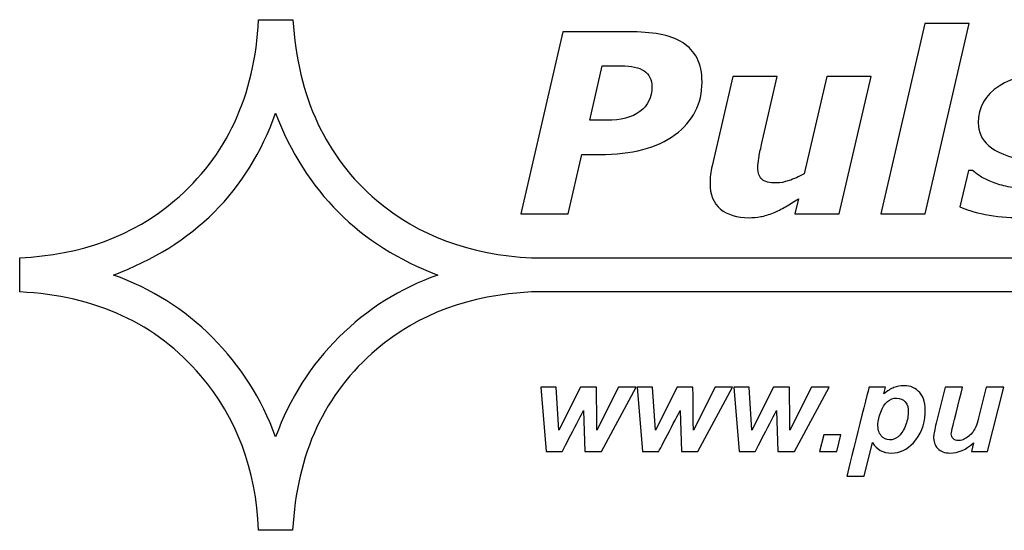
# Model space of a CAD drawing. Units: millimetres. Extents: x 1240 to 3699, y -52 to 2612.
# Drawn here: x 1247 to 1633, y 2392 to 2592 of the extents above; entities that cross this region are included whole.
import ezdxf

# ---------------------------------------------------------------- set-up
doc = ezdxf.new("R2010")
doc.units = ezdxf.units.MM
doc.layers.add('Logo Pulsar + kod produktu', color=7, linetype='Continuous')

msp = doc.modelspace()

# ---------------------------------------------------------------- linework, layer by layer
at = {"layer": 'Logo Pulsar + kod produktu', "color": 2}
for points, knots in [([(1447.839, 2485.202), (1447.839, 2485.202), (1782.798, 2485.202), (1782.798, 2485.202), (1782.798, 2485.202), (1782.798, 2485.202), (1782.798, 2498.603), (1782.798, 2498.603), (1782.798, 2498.603), (1782.798, 2498.603), (1447.839, 2498.603), (1447.839, 2498.603), (1447.839, 2498.603), (1423.582, 2499.807), (1403.398, 2507.294), (1387.195, 2521.06), (1387.195, 2521.06), (1367.098, 2538.065), (1356.17, 2561.724), (1354.225, 2592.036), (1354.225, 2592.036), (1354.225, 2592.036), (1340.797, 2592.036), (1340.797, 2592.036), (1340.797, 2592.036), (1339.222, 2562.093), (1328.294, 2538.435), (1307.827, 2521.06), (1307.827, 2521.06), (1291.434, 2507.198), (1271.246, 2499.711), (1247.073, 2498.603), (1247.073, 2498.603), (1247.073, 2498.603), (1247.073, 2485.202), (1247.073, 2485.202), (1247.073, 2485.202), (1276.987, 2483.723), (1300.695, 2472.818), (1318.107, 2452.302), (1318.107, 2452.302), (1332.183, 2435.944), (1339.685, 2415.798), (1340.797, 2391.676), (1340.797, 2391.676), (1340.797, 2391.676), (1354.132, 2391.676), (1354.132, 2391.676), (1354.132, 2391.676), (1355.706, 2421.62), (1366.635, 2445.278), (1387.102, 2462.745), (1387.102, 2462.745), (1403.398, 2476.513), (1423.582, 2483.998), (1447.839, 2485.202)], [0, 0, 0, 0, 0.0666667, 0.0666667, 0.0666667, 0.0666667, 0.1333333, 0.1333333, 0.1333333, 0.1333333, 0.2, 0.2, 0.2, 0.2, 0.2666667, 0.2666667, 0.2666667, 0.2666667, 0.3333333, 0.3333333, 0.3333333, 0.3333333, 0.4, 0.4, 0.4, 0.4, 0.4666667, 0.4666667, 0.4666667, 0.4666667, 0.5333333, 0.5333333, 0.5333333, 0.5333333, 0.6, 0.6, 0.6, 0.6, 0.6666667, 0.6666667, 0.6666667, 0.6666667, 0.7333333, 0.7333333, 0.7333333, 0.7333333, 0.8, 0.8, 0.8, 0.8, 0.8666667, 0.8666667, 0.8666667, 0.8666667, 1, 1, 1, 1]), ([(1411.088, 2491.856), (1380.341, 2503.501), (1359.134, 2524.664), (1347.465, 2555.347), (1347.465, 2555.347), (1336.536, 2524.756), (1315.328, 2503.593), (1283.84, 2491.856), (1283.84, 2491.856), (1298.751, 2486.496), (1311.717, 2478.364), (1322.644, 2467.366), (1322.644, 2467.366), (1333.665, 2456.369), (1341.907, 2443.338), (1347.465, 2428.367), (1347.465, 2428.367), (1352.928, 2443.43), (1361.263, 2456.461), (1372.285, 2467.458), (1372.285, 2467.458), (1383.305, 2478.457), (1396.27, 2486.588), (1411.088, 2491.856)], [0, 0, 0, 0, 0.1428571, 0.1428571, 0.1428571, 0.1428572, 0.2857143, 0.2857143, 0.2857143, 0.2857143, 0.4285714, 0.4285714, 0.4285714, 0.4285714, 0.5714286, 0.5714286, 0.5714286, 0.5714286, 0.7142857, 0.7142857, 0.7142857, 0.7142857, 1, 1, 1, 1])]:
    msp.add_open_spline(points, degree=3, knots=knots, dxfattribs=at)
at = {"layer": 'Logo Pulsar + kod produktu', "color": 7}
for points, knots in [([(1619.431, 2590.532), (1619.431, 2590.532), (1602.161, 2515.83), (1602.161, 2515.83), (1602.161, 2515.83), (1602.161, 2515.83), (1584.775, 2515.83), (1584.775, 2515.83), (1584.775, 2515.83), (1584.775, 2515.83), (1602.063, 2590.532), (1602.063, 2590.532), (1602.063, 2590.532), (1602.063, 2590.532), (1619.431, 2590.532), (1619.431, 2590.532)], [0, 0, 0, 0, 0.2, 0.2, 0.2, 0.2, 0.4, 0.4, 0.4, 0.4, 0.6, 0.6, 0.6, 0.6, 1, 1, 1, 1]), ([(1514.711, 2567.526), (1514.711, 2559.023), (1511.171, 2552.156), (1504.126, 2546.93), (1504.126, 2546.93), (1497.064, 2541.719), (1487.199, 2539.114), (1474.533, 2539.114), (1474.533, 2539.114), (1474.533, 2539.114), (1467.52, 2539.114), (1467.52, 2539.114), (1467.52, 2539.114), (1467.52, 2539.114), (1462.146, 2515.83), (1462.146, 2515.83), (1462.146, 2515.83), (1462.146, 2515.83), (1443.613, 2515.83), (1443.613, 2515.83), (1443.613, 2515.83), (1443.613, 2515.83), (1460.131, 2587.304), (1460.131, 2587.304), (1460.131, 2587.304), (1460.131, 2587.304), (1485.806, 2587.304), (1485.806, 2587.304), (1485.806, 2587.304), (1490.476, 2587.304), (1494.556, 2586.992), (1498.03, 2586.354), (1498.03, 2586.354), (1501.504, 2585.715), (1504.503, 2584.6), (1507.026, 2583.043), (1507.026, 2583.043), (1509.517, 2581.471), (1511.433, 2579.422), (1512.744, 2576.916), (1512.744, 2576.916), (1514.056, 2574.409), (1514.711, 2571.279), (1514.711, 2567.526)], [0, 0, 0, 0, 0.0833333, 0.0833333, 0.0833333, 0.0833333, 0.1666667, 0.1666667, 0.1666667, 0.1666667, 0.25, 0.25, 0.25, 0.25, 0.3333333, 0.3333333, 0.3333333, 0.3333333, 0.4166667, 0.4166667, 0.4166667, 0.4166667, 0.5, 0.5, 0.5, 0.5, 0.5833333, 0.5833333, 0.5833333, 0.5833333, 0.6666667, 0.6666667, 0.6666667, 0.6666667, 0.75, 0.75, 0.75, 0.75, 0.8333333, 0.8333333, 0.8333333, 0.8333333, 1, 1, 1, 1]), ([(1495.031, 2565.757), (1495.031, 2568.543), (1494.016, 2570.607), (1492, 2571.951), (1492, 2571.951), (1489.984, 2573.295), (1486.986, 2573.966), (1483.021, 2573.966), (1483.021, 2573.966), (1483.021, 2573.966), (1475.582, 2573.966), (1475.582, 2573.966), (1475.582, 2573.966), (1475.582, 2573.966), (1470.633, 2552.55), (1470.633, 2552.55), (1470.633, 2552.55), (1470.633, 2552.55), (1477.269, 2552.55), (1477.269, 2552.55), (1477.269, 2552.55), (1482.857, 2552.55), (1487.216, 2553.698), (1490.345, 2555.991), (1490.345, 2555.991), (1493.458, 2558.268), (1495.031, 2561.53), (1495.031, 2565.757)], [0, 0, 0, 0, 0.125, 0.125, 0.125, 0.125, 0.25, 0.25, 0.25, 0.25, 0.375, 0.375, 0.375, 0.375, 0.5, 0.5, 0.5, 0.5, 0.625, 0.625, 0.625, 0.625, 0.75, 0.75, 0.75, 0.75, 1, 1, 1, 1]), ([(1580.991, 2569.738), (1580.991, 2569.738), (1568.505, 2515.83), (1568.505, 2515.83), (1568.505, 2515.83), (1568.505, 2515.83), (1551.136, 2515.83), (1551.136, 2515.83), (1551.136, 2515.83), (1551.136, 2515.83), (1552.529, 2521.778), (1552.529, 2521.778), (1552.529, 2521.778), (1550.792, 2520.664), (1549.104, 2519.615), (1547.466, 2518.632), (1547.466, 2518.632), (1545.811, 2517.665), (1544.254, 2516.879), (1542.779, 2516.305), (1542.779, 2516.305), (1540.928, 2515.535), (1539.224, 2515.027), (1537.699, 2514.749), (1537.699, 2514.749), (1536.16, 2514.47), (1534.636, 2514.339), (1533.128, 2514.339), (1533.128, 2514.339), (1528.393, 2514.339), (1524.656, 2515.485), (1521.92, 2517.747), (1521.92, 2517.747), (1519.184, 2520.024), (1517.824, 2523.384), (1517.824, 2527.824), (1517.824, 2527.824), (1517.824, 2529.053), (1517.89, 2530.167), (1518.004, 2531.216), (1518.004, 2531.216), (1518.135, 2532.248), (1518.348, 2533.396), (1518.644, 2534.641), (1518.644, 2534.641), (1518.644, 2534.641), (1526.754, 2569.738), (1526.754, 2569.738), (1526.754, 2569.738), (1526.754, 2569.738), (1544.221, 2569.738), (1544.221, 2569.738), (1544.221, 2569.738), (1544.221, 2569.738), (1538.028, 2542.997), (1538.028, 2542.997), (1538.028, 2542.997), (1537.552, 2540.949), (1537.191, 2539.196), (1536.946, 2537.722), (1536.946, 2537.722), (1536.716, 2536.247), (1536.585, 2535.002), (1536.585, 2533.968), (1536.585, 2533.968), (1536.585, 2531.872), (1537.093, 2530.331), (1538.126, 2529.398), (1538.126, 2529.398), (1539.142, 2528.447), (1541.092, 2527.971), (1543.926, 2527.971), (1543.926, 2527.971), (1545.335, 2527.971), (1546.957, 2528.284), (1548.809, 2528.889), (1548.809, 2528.889), (1550.644, 2529.495), (1552.643, 2530.38), (1554.789, 2531.528), (1554.789, 2531.528), (1554.789, 2531.528), (1563.621, 2569.738), (1563.621, 2569.738), (1563.621, 2569.738), (1563.621, 2569.738), (1580.991, 2569.738), (1580.991, 2569.738)], [0, 0, 0, 0, 0.0434783, 0.0434783, 0.0434783, 0.0434783, 0.0869565, 0.0869565, 0.0869565, 0.0869565, 0.1304348, 0.1304348, 0.1304348, 0.1304348, 0.173913, 0.173913, 0.173913, 0.1739131, 0.2173913, 0.2173913, 0.2173913, 0.2173913, 0.2608696, 0.2608696, 0.2608696, 0.2608696, 0.3043478, 0.3043478, 0.3043478, 0.3043478, 0.3478261, 0.3478261, 0.3478261, 0.3478261, 0.3913043, 0.3913043, 0.3913043, 0.3913044, 0.4347826, 0.4347826, 0.4347826, 0.4347826, 0.4782609, 0.4782609, 0.4782609, 0.4782609, 0.5217391, 0.5217391, 0.5217391, 0.5217391, 0.5652174, 0.5652174, 0.5652174, 0.5652174, 0.6086957, 0.6086957, 0.6086957, 0.6086957, 0.6521739, 0.6521739, 0.6521739, 0.6521739, 0.6956522, 0.6956522, 0.6956522, 0.6956522, 0.7391304, 0.7391304, 0.7391304, 0.7391304, 0.7826087, 0.7826087, 0.7826087, 0.7826087, 0.826087, 0.826087, 0.826087, 0.826087, 0.8695652, 0.8695652, 0.8695652, 0.8695652, 0.9130435, 0.9130435, 0.9130435, 0.9130435, 1, 1, 1, 1]), ([(1639.176, 2514.339), (1634.572, 2514.339), (1630.098, 2514.781), (1625.772, 2515.633), (1625.772, 2515.633), (1621.463, 2516.501), (1618.153, 2517.517), (1615.843, 2518.665), (1615.843, 2518.665), (1615.843, 2518.665), (1619.153, 2532.871), (1619.153, 2532.871), (1619.153, 2532.871), (1619.153, 2532.871), (1620.742, 2532.871), (1620.742, 2532.871), (1620.742, 2532.871), (1621.446, 2532.265), (1622.331, 2531.593), (1623.397, 2530.855), (1623.397, 2530.855), (1624.478, 2530.118), (1626.002, 2529.348), (1627.984, 2528.545), (1627.984, 2528.545), (1629.689, 2527.808), (1631.655, 2527.186), (1633.884, 2526.66), (1633.884, 2526.66), (1636.128, 2526.12), (1638.553, 2525.858), (1641.142, 2525.858), (1641.142, 2525.858), (1645.009, 2525.858), (1647.91, 2526.317), (1649.859, 2527.202), (1649.859, 2527.202), (1651.793, 2528.103), (1652.76, 2529.382), (1652.76, 2531.052), (1652.76, 2531.052), (1652.76, 2532.33), (1652.071, 2533.297), (1650.695, 2533.968), (1650.695, 2533.968), (1649.319, 2534.641), (1646.467, 2535.476), (1642.141, 2536.476), (1642.141, 2536.476), (1634.817, 2538.163), (1629.803, 2540.212), (1627.1, 2542.62), (1627.1, 2542.62), (1624.396, 2545.013), (1623.036, 2548.011), (1623.036, 2551.6), (1623.036, 2551.6), (1623.036, 2557.679), (1625.756, 2562.464), (1631.196, 2565.97), (1631.196, 2565.97), (1636.637, 2569.477), (1644.01, 2571.229), (1653.284, 2571.229), (1653.284, 2571.229), (1657.315, 2571.229), (1661.346, 2570.82), (1665.377, 2570.001), (1665.377, 2570.001), (1669.407, 2569.181), (1672.373, 2568.313), (1674.257, 2567.379), (1674.257, 2567.379), (1674.257, 2567.379), (1671.095, 2553.746), (1671.095, 2553.746), (1671.095, 2553.746), (1671.095, 2553.746), (1669.604, 2553.746), (1669.604, 2553.746), (1669.604, 2553.746), (1667.327, 2555.516), (1664.59, 2556.942), (1661.379, 2558.056), (1661.379, 2558.056), (1658.15, 2559.154), (1654.857, 2559.711), (1651.466, 2559.711), (1651.466, 2559.711), (1647.778, 2559.711), (1644.96, 2559.268), (1642.994, 2558.383), (1642.994, 2558.383), (1641.027, 2557.499), (1640.028, 2556.155), (1640.028, 2554.336), (1640.028, 2554.336), (1640.028, 2552.927), (1640.88, 2551.845), (1642.584, 2551.092), (1642.584, 2551.092), (1644.272, 2550.338), (1646.943, 2549.568), (1650.597, 2548.765), (1650.597, 2548.765), (1657.38, 2547.29), (1662.264, 2545.438), (1665.262, 2543.194), (1665.262, 2543.194), (1668.26, 2540.949), (1669.751, 2537.82), (1669.751, 2533.788), (1669.751, 2533.788), (1669.751, 2527.774), (1666.999, 2523.023), (1661.493, 2519.55), (1661.493, 2519.55), (1655.988, 2516.076), (1648.549, 2514.339), (1639.176, 2514.339)], [0, 0, 0, 0, 0.0322581, 0.0322581, 0.0322581, 0.0322581, 0.0645161, 0.0645161, 0.0645161, 0.0645161, 0.0967742, 0.0967742, 0.0967742, 0.0967742, 0.1290323, 0.1290323, 0.1290323, 0.1290323, 0.1612903, 0.1612903, 0.1612903, 0.1612903, 0.1935484, 0.1935484, 0.1935484, 0.1935484, 0.2258065, 0.2258065, 0.2258065, 0.2258065, 0.2580645, 0.2580645, 0.2580645, 0.2580645, 0.2903226, 0.2903226, 0.2903226, 0.2903226, 0.3225806, 0.3225806, 0.3225806, 0.3225807, 0.3548387, 0.3548387, 0.3548387, 0.3548387, 0.3870968, 0.3870968, 0.3870968, 0.3870968, 0.4193548, 0.4193548, 0.4193548, 0.4193548, 0.4516129, 0.4516129, 0.4516129, 0.4516129, 0.483871, 0.483871, 0.483871, 0.483871, 0.516129, 0.516129, 0.516129, 0.516129, 0.5483871, 0.5483871, 0.5483871, 0.5483871, 0.5806452, 0.5806452, 0.5806452, 0.5806452, 0.6129032, 0.6129032, 0.6129032, 0.6129032, 0.6451613, 0.6451613, 0.6451613, 0.6451613, 0.6774194, 0.6774194, 0.6774194, 0.6774194, 0.7096774, 0.7096774, 0.7096774, 0.7096774, 0.7419355, 0.7419355, 0.7419355, 0.7419355, 0.7741935, 0.7741935, 0.7741935, 0.7741936, 0.8064516, 0.8064516, 0.8064516, 0.8064516, 0.8387097, 0.8387097, 0.8387097, 0.8387097, 0.8709677, 0.8709677, 0.8709677, 0.8709678, 0.9032258, 0.9032258, 0.9032258, 0.9032258, 0.9354839, 0.9354839, 0.9354839, 0.9354839, 1, 1, 1, 1]), ([(1580.174, 2447.827), (1580.174, 2447.827), (1586.638, 2447.827), (1586.638, 2447.827), (1586.638, 2447.827), (1586.638, 2447.827), (1585.99, 2445.24), (1585.99, 2445.24), (1585.99, 2445.24), (1587.414, 2446.384), (1588.737, 2447.194), (1589.958, 2447.689), (1589.958, 2447.689), (1591.186, 2448.176), (1592.486, 2448.428), (1593.864, 2448.428), (1593.864, 2448.428), (1596.508, 2448.428), (1598.595, 2447.512), (1600.126, 2445.695), (1600.126, 2445.695), (1601.665, 2443.87), (1602.358, 2441.153), (1602.211, 2437.544), (1602.211, 2437.544), (1602.025, 2432.995), (1600.482, 2429.159), (1597.579, 2426.021), (1597.579, 2426.021), (1595.094, 2423.344), (1592.225, 2422.006), (1588.982, 2422.006), (1588.982, 2422.006), (1585.639, 2422.006), (1583.165, 2423.36), (1581.572, 2426.07), (1581.572, 2426.07), (1581.572, 2426.07), (1578.304, 2412.972), (1578.304, 2412.972), (1578.304, 2412.972), (1578.304, 2412.972), (1571.485, 2412.972), (1571.485, 2412.972), (1571.485, 2412.972), (1571.485, 2412.972), (1580.174, 2447.827), (1580.174, 2447.827)], [0, 0, 0, 0, 0.0769231, 0.0769231, 0.0769231, 0.0769231, 0.1538462, 0.1538462, 0.1538462, 0.1538462, 0.2307692, 0.2307692, 0.2307692, 0.2307692, 0.3076923, 0.3076923, 0.3076923, 0.3076923, 0.3846154, 0.3846154, 0.3846154, 0.3846154, 0.4615385, 0.4615385, 0.4615385, 0.4615385, 0.5384615, 0.5384615, 0.5384615, 0.5384615, 0.6153846, 0.6153846, 0.6153846, 0.6153846, 0.6923077, 0.6923077, 0.6923077, 0.6923077, 0.7692308, 0.7692308, 0.7692308, 0.7692308, 0.8461538, 0.8461538, 0.8461538, 0.8461539, 1, 1, 1, 1]), ([(1475.203, 2422.598), (1475.203, 2422.598), (1468.788, 2422.598), (1468.788, 2422.598), (1468.788, 2422.598), (1468.788, 2422.598), (1468.211, 2438.656), (1468.211, 2438.656), (1468.211, 2438.656), (1468.211, 2438.656), (1459.859, 2422.598), (1459.859, 2422.598), (1459.859, 2422.598), (1459.859, 2422.598), (1453.534, 2422.598), (1453.534, 2422.598), (1453.534, 2422.598), (1453.534, 2422.598), (1451.41, 2447.827), (1451.41, 2447.827), (1451.41, 2447.827), (1451.41, 2447.827), (1457.467, 2447.827), (1457.467, 2447.827), (1457.467, 2447.827), (1457.467, 2447.827), (1458.536, 2430.911), (1458.536, 2430.911), (1458.536, 2430.911), (1458.536, 2430.911), (1467.086, 2447.827), (1467.086, 2447.827), (1467.086, 2447.827), (1467.086, 2447.827), (1473.29, 2447.827), (1473.29, 2447.827), (1473.29, 2447.827), (1473.29, 2447.827), (1473.45, 2430.911), (1473.45, 2430.911), (1473.45, 2430.911), (1473.45, 2430.911), (1481.959, 2447.827), (1481.959, 2447.827), (1481.959, 2447.827), (1481.959, 2447.827), (1488.803, 2447.827), (1488.803, 2447.827), (1488.803, 2447.827), (1488.803, 2447.827), (1475.203, 2422.598), (1475.203, 2422.598)], [0, 0, 0, 0, 0.0714286, 0.0714286, 0.0714286, 0.0714286, 0.1428571, 0.1428571, 0.1428571, 0.1428572, 0.2142857, 0.2142857, 0.2142857, 0.2142857, 0.2857143, 0.2857143, 0.2857143, 0.2857143, 0.3571429, 0.3571429, 0.3571429, 0.3571429, 0.4285714, 0.4285714, 0.4285714, 0.4285714, 0.5, 0.5, 0.5, 0.5, 0.5714286, 0.5714286, 0.5714286, 0.5714286, 0.6428571, 0.6428571, 0.6428571, 0.6428572, 0.7142857, 0.7142857, 0.7142857, 0.7142857, 0.7857143, 0.7857143, 0.7857143, 0.7857143, 0.8571429, 0.8571429, 0.8571429, 0.8571429, 1, 1, 1, 1]), ([(1513.051, 2422.598), (1513.051, 2422.598), (1506.636, 2422.598), (1506.636, 2422.598), (1506.636, 2422.598), (1506.636, 2422.598), (1506.059, 2438.656), (1506.059, 2438.656), (1506.059, 2438.656), (1506.059, 2438.656), (1497.707, 2422.598), (1497.707, 2422.598), (1497.707, 2422.598), (1497.707, 2422.598), (1491.382, 2422.598), (1491.382, 2422.598), (1491.382, 2422.598), (1491.382, 2422.598), (1489.257, 2447.827), (1489.257, 2447.827), (1489.257, 2447.827), (1489.257, 2447.827), (1495.315, 2447.827), (1495.315, 2447.827), (1495.315, 2447.827), (1495.315, 2447.827), (1496.384, 2430.911), (1496.384, 2430.911), (1496.384, 2430.911), (1496.384, 2430.911), (1504.933, 2447.827), (1504.933, 2447.827), (1504.933, 2447.827), (1504.933, 2447.827), (1511.138, 2447.827), (1511.138, 2447.827), (1511.138, 2447.827), (1511.138, 2447.827), (1511.298, 2430.911), (1511.298, 2430.911), (1511.298, 2430.911), (1511.298, 2430.911), (1519.807, 2447.827), (1519.807, 2447.827), (1519.807, 2447.827), (1519.807, 2447.827), (1526.651, 2447.827), (1526.651, 2447.827), (1526.651, 2447.827), (1526.651, 2447.827), (1513.051, 2422.598), (1513.051, 2422.598)], [0, 0, 0, 0, 0.0714286, 0.0714286, 0.0714286, 0.0714286, 0.1428571, 0.1428571, 0.1428571, 0.1428572, 0.2142857, 0.2142857, 0.2142857, 0.2142857, 0.2857143, 0.2857143, 0.2857143, 0.2857143, 0.3571429, 0.3571429, 0.3571429, 0.3571429, 0.4285714, 0.4285714, 0.4285714, 0.4285714, 0.5, 0.5, 0.5, 0.5, 0.5714286, 0.5714286, 0.5714286, 0.5714286, 0.6428571, 0.6428571, 0.6428571, 0.6428572, 0.7142857, 0.7142857, 0.7142857, 0.7142857, 0.7857143, 0.7857143, 0.7857143, 0.7857143, 0.8571429, 0.8571429, 0.8571429, 0.8571429, 1, 1, 1, 1]), ([(1550.899, 2422.598), (1550.899, 2422.598), (1544.484, 2422.598), (1544.484, 2422.598), (1544.484, 2422.598), (1544.484, 2422.598), (1543.907, 2438.656), (1543.907, 2438.656), (1543.907, 2438.656), (1543.907, 2438.656), (1535.555, 2422.598), (1535.555, 2422.598), (1535.555, 2422.598), (1535.555, 2422.598), (1529.23, 2422.598), (1529.23, 2422.598), (1529.23, 2422.598), (1529.23, 2422.598), (1527.105, 2447.827), (1527.105, 2447.827), (1527.105, 2447.827), (1527.105, 2447.827), (1533.163, 2447.827), (1533.163, 2447.827), (1533.163, 2447.827), (1533.163, 2447.827), (1534.232, 2430.911), (1534.232, 2430.911), (1534.232, 2430.911), (1534.232, 2430.911), (1542.781, 2447.827), (1542.781, 2447.827), (1542.781, 2447.827), (1542.781, 2447.827), (1548.985, 2447.827), (1548.985, 2447.827), (1548.985, 2447.827), (1548.985, 2447.827), (1549.146, 2430.911), (1549.146, 2430.911), (1549.146, 2430.911), (1549.146, 2430.911), (1557.655, 2447.827), (1557.655, 2447.827), (1557.655, 2447.827), (1557.655, 2447.827), (1564.499, 2447.827), (1564.499, 2447.827), (1564.499, 2447.827), (1564.499, 2447.827), (1550.899, 2422.598), (1550.899, 2422.598)], [0, 0, 0, 0, 0.0714286, 0.0714286, 0.0714286, 0.0714286, 0.1428571, 0.1428571, 0.1428571, 0.1428572, 0.2142857, 0.2142857, 0.2142857, 0.2142857, 0.2857143, 0.2857143, 0.2857143, 0.2857143, 0.3571429, 0.3571429, 0.3571429, 0.3571429, 0.4285714, 0.4285714, 0.4285714, 0.4285714, 0.5, 0.5, 0.5, 0.5, 0.5714286, 0.5714286, 0.5714286, 0.5714286, 0.6428571, 0.6428571, 0.6428571, 0.6428572, 0.7142857, 0.7142857, 0.7142857, 0.7142857, 0.7857143, 0.7857143, 0.7857143, 0.7857143, 0.8571429, 0.8571429, 0.8571429, 0.8571429, 1, 1, 1, 1]), ([(1610.067, 2447.827), (1610.067, 2447.827), (1616.887, 2447.827), (1616.887, 2447.827), (1616.887, 2447.827), (1616.887, 2447.827), (1613.163, 2432.889), (1613.163, 2432.889), (1613.163, 2432.889), (1612.708, 2431.098), (1612.468, 2429.978), (1612.45, 2429.532), (1612.45, 2429.532), (1612.421, 2428.81), (1612.67, 2428.178), (1613.185, 2427.659), (1613.185, 2427.659), (1613.706, 2427.14), (1614.376, 2426.872), (1615.22, 2426.872), (1615.22, 2426.872), (1615.82, 2426.872), (1616.417, 2426.993), (1617.019, 2427.22), (1617.019, 2427.22), (1617.612, 2427.448), (1618.226, 2427.797), (1618.862, 2428.267), (1618.862, 2428.267), (1619.505, 2428.73), (1620.079, 2429.265), (1620.589, 2429.864), (1620.589, 2429.864), (1621.109, 2430.472), (1621.603, 2431.26), (1622.066, 2432.241), (1622.066, 2432.241), (1622.395, 2432.971), (1622.776, 2434.163), (1623.184, 2435.809), (1623.184, 2435.809), (1623.184, 2435.809), (1626.197, 2447.827), (1626.197, 2447.827), (1626.197, 2447.827), (1626.197, 2447.827), (1633.017, 2447.827), (1633.017, 2447.827), (1633.017, 2447.827), (1633.017, 2447.827), (1626.708, 2422.598), (1626.708, 2422.598), (1626.708, 2422.598), (1626.708, 2422.598), (1620.342, 2422.598), (1620.342, 2422.598), (1620.342, 2422.598), (1620.342, 2422.598), (1621.195, 2426.021), (1621.195, 2426.021), (1621.195, 2426.021), (1618.296, 2423.344), (1615.207, 2422.006), (1611.932, 2422.006), (1611.932, 2422.006), (1609.855, 2422.006), (1608.25, 2422.598), (1607.114, 2423.782), (1607.114, 2423.782), (1605.971, 2424.974), (1605.444, 2426.564), (1605.525, 2428.559), (1605.525, 2428.559), (1605.561, 2429.435), (1605.899, 2431.171), (1606.54, 2433.766), (1606.54, 2433.766), (1606.54, 2433.766), (1610.067, 2447.827), (1610.067, 2447.827)], [0, 0, 0, 0, 0.047619, 0.047619, 0.047619, 0.0476191, 0.0952381, 0.0952381, 0.0952381, 0.0952381, 0.1428571, 0.1428571, 0.1428571, 0.1428572, 0.1904762, 0.1904762, 0.1904762, 0.1904762, 0.2380952, 0.2380952, 0.2380952, 0.2380952, 0.2857143, 0.2857143, 0.2857143, 0.2857143, 0.3333333, 0.3333333, 0.3333333, 0.3333333, 0.3809524, 0.3809524, 0.3809524, 0.3809524, 0.4285714, 0.4285714, 0.4285714, 0.4285714, 0.4761905, 0.4761905, 0.4761905, 0.4761905, 0.5238095, 0.5238095, 0.5238095, 0.5238095, 0.5714286, 0.5714286, 0.5714286, 0.5714286, 0.6190476, 0.6190476, 0.6190476, 0.6190476, 0.6666667, 0.6666667, 0.6666667, 0.6666667, 0.7142857, 0.7142857, 0.7142857, 0.7142857, 0.7619048, 0.7619048, 0.7619048, 0.7619048, 0.8095238, 0.8095238, 0.8095238, 0.8095238, 0.8571429, 0.8571429, 0.8571429, 0.8571429, 0.9047619, 0.9047619, 0.9047619, 0.9047619, 1, 1, 1, 1]), ([(1583.695, 2433.359), (1583.615, 2431.398), (1584.032, 2429.873), (1584.944, 2428.786), (1584.944, 2428.786), (1585.865, 2427.699), (1586.97, 2427.164), (1588.267, 2427.164), (1588.267, 2427.164), (1589.386, 2427.164), (1590.491, 2427.569), (1591.569, 2428.38), (1591.569, 2428.38), (1592.649, 2429.2), (1593.572, 2430.554), (1594.338, 2432.443), (1594.338, 2432.443), (1595.106, 2434.341), (1595.517, 2436.092), (1595.583, 2437.707), (1595.583, 2437.707), (1595.66, 2439.596), (1595.273, 2441.04), (1594.406, 2442.046), (1594.406, 2442.046), (1593.547, 2443.051), (1592.424, 2443.554), (1591.029, 2443.554), (1591.029, 2443.554), (1589.724, 2443.554), (1588.521, 2443.091), (1587.421, 2442.167), (1587.421, 2442.167), (1586.313, 2441.234), (1585.429, 2439.872), (1584.764, 2438.079), (1584.764, 2438.079), (1584.107, 2436.279), (1583.75, 2434.706), (1583.695, 2433.359)], [0, 0, 0, 0, 0.0909091, 0.0909091, 0.0909091, 0.0909091, 0.1818182, 0.1818182, 0.1818182, 0.1818182, 0.2727273, 0.2727273, 0.2727273, 0.2727273, 0.3636364, 0.3636364, 0.3636364, 0.3636364, 0.4545455, 0.4545455, 0.4545455, 0.4545455, 0.5454545, 0.5454545, 0.5454545, 0.5454546, 0.6363636, 0.6363636, 0.6363636, 0.6363636, 0.7272727, 0.7272727, 0.7272727, 0.7272727, 0.8181818, 0.8181818, 0.8181818, 0.8181818, 1, 1, 1, 1]), ([(1562.408, 2429.184), (1562.408, 2429.184), (1569.155, 2429.184), (1569.155, 2429.184), (1569.155, 2429.184), (1569.155, 2429.184), (1567.507, 2422.598), (1567.507, 2422.598), (1567.507, 2422.598), (1567.507, 2422.598), (1560.76, 2422.598), (1560.76, 2422.598), (1560.76, 2422.598), (1560.76, 2422.598), (1562.408, 2429.184), (1562.408, 2429.184)], [0, 0, 0, 0, 0.2, 0.2, 0.2, 0.2, 0.4, 0.4, 0.4, 0.4, 0.6, 0.6, 0.6, 0.6, 1, 1, 1, 1])]:
    msp.add_open_spline(points, degree=3, knots=knots, dxfattribs=at)

doc.saveas('drawing.dxf')
